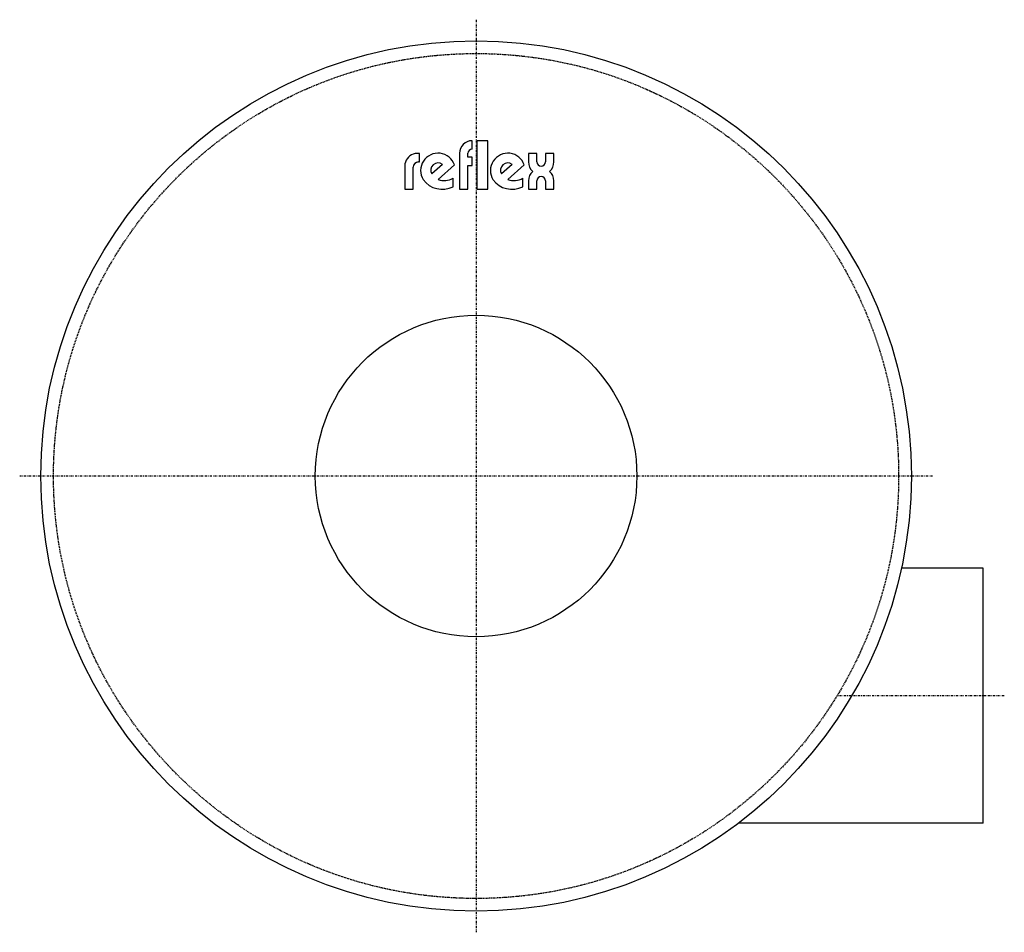
# Model space of a CAD drawing. Extents: x -108 to 125, y -108 to 108.
import ezdxf

# ---------------------------------------------------------------- set-up
doc = ezdxf.new("R2010")
doc.units = 0
doc.linetypes.add('DASHDOT', pattern=[1, 0.5, -0.25, 0, -0.25])
doc.linetypes.add('HIDDEN', pattern=[0.375, 0.25, -0.125])
doc.layers.get('0').update_dxf_attribs({"color": 252})
for name, color, linetype in [('CP_AXIS', 143, 'DASHDOT'), ('CP_DETAL', 33, 'Continuous'), ('cp_hidde', 203, 'HIDDEN')]:
    doc.layers.add(name, color=color, linetype=linetype)

msp = doc.modelspace()

# ---------------------------------------------------------------- linework, layer by layer
for p, q in [((120, -21.85), (100.66, -21.85)), ((120, -82.15), (120, -21.85)), ((120, -82.15), (62.13, -82.15))]:
    msp.add_line(p, q)
for radius in [103, 38.05]:
    msp.add_circle((0, 0), radius)
at = {"layer": 'CP_AXIS'}
for p, q in [((0, 108), (0, -108)), ((108, 0), (-108, 0)), ((125, -52), (85.42, -52))]:
    msp.add_line(p, q, dxfattribs=at)
at = {"layer": 'CP_DETAL'}
for p, q in [((-0.93, 77.37), (-0.93, 79.36)), ((2.79, 79.36), (0.14, 79.36)), ((0.14, 79.36), (0.14, 67.87)), ((2.79, 67.87), (2.79, 79.36)), ((-13.38, 76.33), (-14.41, 76.33)), ((-13.38, 74.33), (-13.38, 76.33)), ((-3.92, 76.37), (-3.93, 67.87)), ((-1.93, 75.5), (-1.93, 76.37)), ((-0.93, 75.5), (-1.93, 75.5)), ((-0.93, 73.5), (-0.93, 75.5)), ((12.41, 76.33), (12.41, 74.33)), ((14.41, 76.33), (12.41, 76.33)), ((14.41, 74.33), (14.41, 76.33)), ((18.41, 76.33), (16.41, 76.33)), ((16.41, 76.33), (16.41, 74.33)), ((18.41, 74.33), (18.41, 76.33)), ((-16.88, 73.87), (-16.88, 67.87)), ((-14.88, 67.87), (-14.88, 73.08)), ((-13.63, 74.33), (-13.38, 74.33)), ((-7.96, 73.74), (-10.47, 71.51)), ((-8.98, 70.15), (-5.1, 73.61)), ((-1.93, 73.5), (-0.93, 73.5)), ((-1.93, 67.87), (-1.93, 73.5)), ((8.55, 73.74), (6.04, 71.51)), ((7.52, 70.15), (11.41, 73.61)), ((-5.45, 68.47), (-5.45, 70.47)), ((11.05, 68.47), (11.05, 70.47)), ((-16.88, 67.87), (-14.88, 67.87)), ((-3.93, 67.87), (-1.93, 67.87)), ((0.14, 67.87), (2.79, 67.87)), ((12.41, 69.87), (12.41, 67.87)), ((12.41, 67.87), (14.41, 67.87)), ((14.41, 67.87), (14.41, 69.87)), ((16.41, 69.87), (16.41, 67.87)), ((16.41, 67.87), (18.41, 67.87)), ((18.41, 67.87), (18.41, 69.87))]:
    msp.add_line(p, q, dxfattribs=at)
for centre, radius, start, end in [((-0.93, 76.37), 2.99, 90, 179.9187), ((-0.93, 76.37), 1, 90, 180), ((-13.63, 73.08), 3.34, 103.6189, 166.3811), ((-9, 72.28), 4.12, 18.8365, 211.2651), ((7.51, 72.28), 4.12, 18.8365, 211.2651), ((-13.63, 73.08), 1.25, 90, 180), ((-9.01, 72.4), 1.71, 51.9242, 211.4031), ((7.49, 72.4), 1.71, 51.9242, 211.4031), ((15.41, 74.33), 3, 180, 228.1487), ((15.41, 74.33), 1, 180, 0), ((15.41, 74.33), 3, 311.8513, 0), ((-7.99, 73.51), 5.65, 216.6567, 296.7359), ((-7.55, 74.08), 4.18, 250.0077, 300.1936), ((8.51, 73.51), 5.65, 216.6567, 296.7359), ((8.95, 74.08), 4.18, 250.0077, 300.1936), ((15.41, 69.87), 3, 131.8513, 180), ((15.41, 69.87), 1, 0, 180), ((15.41, 69.87), 3, 0, 48.1487)]:
    msp.add_arc(centre, radius, start, end, dxfattribs=at)
at = {"layer": 'cp_hidde'}
msp.add_circle((0, 0), 100, dxfattribs=at)

doc.saveas('drawing.dxf')
